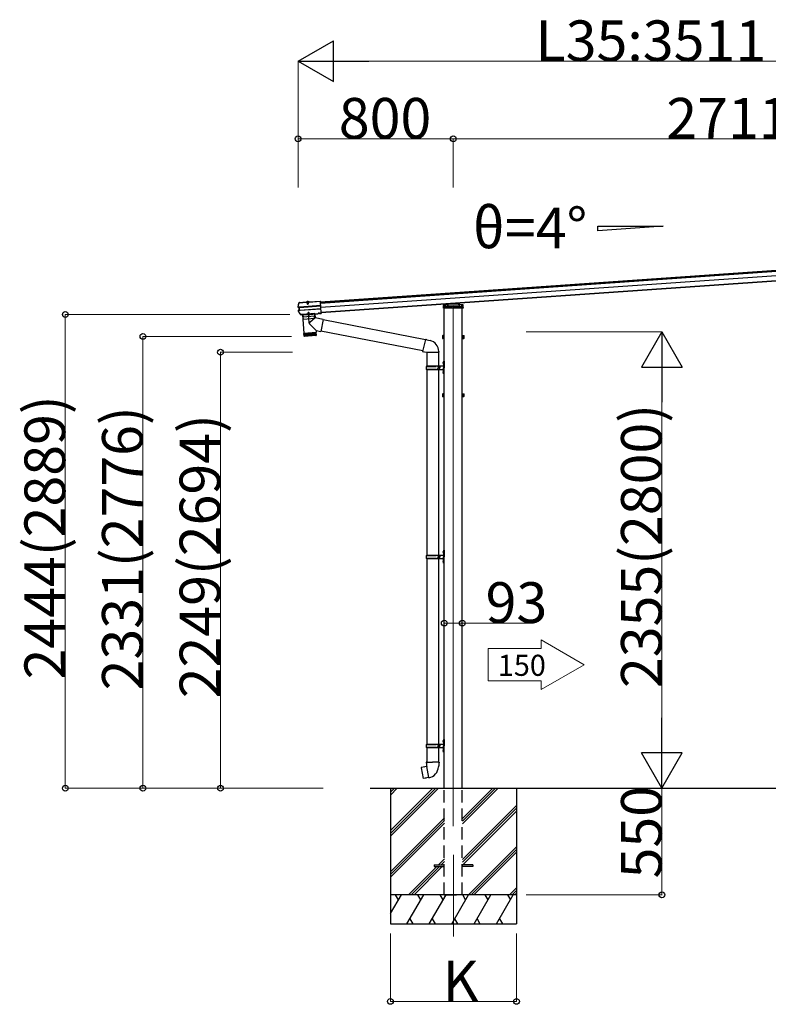
# Model space of a CAD drawing. Extents: x 0 to 2772, y 0 to 4485.
# Drawn here: x 1358 to 1744, y 2648 to 3156 of the extents above; entities that cross this region are included whole.
import ezdxf

# ---------------------------------------------------------------- set-up
doc = ezdxf.new("R2010")
doc.units = 0
for name, pattern in [('HIDDEN', [9.525, 6.35, -3.175]), ('YCENTER_1', [13, 10, -1, 1, -1]), ('YHIDDEN_1', [4, 3, -1])]:
    doc.linetypes.add(name, pattern=pattern)
for name, color, linetype, lineweight in [('YKK_12', 2, 'CONTINUOUS', 13), ('YKK_13', 4, 'CONTINUOUS', 30), ('YKK_A1', 4, 'CONTINUOUS', 30), ('YKK_D', 6, 'CONTINUOUS', 13)]:
    doc.layers.add(name, color=color, linetype=linetype, lineweight=lineweight)
doc.styles.get("Standard").update_dxf_attribs({"font": 'txt', "bigfont": 'BIGFONT'})

msp = doc.modelspace()

# ---------------------------------------------------------------- linework, layer by layer
at = {"layer": 'YKK_12', "linetype": 'YCENTER_1', "ltscale": 0.5}
msp.add_line((1506.44, 3010.8), (1506.55, 3009.26), dxfattribs=at)
at = {"layer": 'YKK_12', "ltscale": 20}
for p, q in [((1581.54, 3006.94), (1581.54, 2740)), ((1581.64, 2725.19), (1581.64, 2683.09))]:
    msp.add_line(p, q, dxfattribs=at)
at = {"layer": 'YKK_13'}
for p, q in [((1501.5, 3008.03), (1501.78, 3009)), ((1501.5, 3008.08), (1501.5, 3008.08)), ((1501.5, 3008.08), (1501.5, 3008.02)), ((1501.54, 3008.04), (1501.5, 3008.02)), ((1501.61, 3008.05), (1501.54, 3008.04)), ((1502.07, 3007.66), (1501.59, 3007.72)), ((1501.7, 3008.06), (1501.61, 3008.05)), ((1502.21, 3007.8), (1501.61, 3007.87)), ((1501.74, 3008.08), (1501.7, 3008.06)), ((1501.73, 3007.73), (1501.74, 3007.73)), ((1501.76, 3008.09), (1501.74, 3008.08)), ((1501.74, 3007.73), (1501.74, 3007.73)), ((1501.76, 3008.09), (1501.78, 3008.1)), ((1502.34, 3007.8), (1501.76, 3007.88)), ((1501.78, 3009), (1502.08, 3009.96)), ((1501.78, 3008.1), (1501.78, 3008.11)), ((1502.16, 3007.67), (1502.07, 3007.66)), ((1502.16, 3006.28), (1502.07, 3007.66)), ((1502.18, 3010.2), (1502.16, 3010.19)), ((1502.16, 3010.19), (1502.17, 3010.04)), ((1502.17, 3010.04), (1502.18, 3010.05)), ((1502.19, 3010.05), (1502.18, 3010.2)), ((1502.2, 3010.2), (1502.18, 3010.2)), ((1502.18, 3010.05), (1502.19, 3010.05)), ((1502.19, 3010.05), (1505.75, 3010.3)), ((1502.2, 3010.2), (1505.74, 3010.45)), ((1502.32, 3006.16), (1502.21, 3007.8)), ((1502.3, 3007.8), (1502.21, 3007.8)), ((1502.23, 3007.66), (1502.28, 3007.67)), ((1502.36, 3007.8), (1502.34, 3007.8)), ((1513.16, 3008.56), (1502.45, 3007.81)), ((1502.46, 3007.69), (1513.17, 3008.44)), ((1505.76, 3010.29), (1505.62, 3010.28)), ((1505.62, 3010.28), (1505.64, 3010.08)), ((1507.33, 3010.2), (1505.64, 3010.08)), ((1505.75, 3010.3), (1505.74, 3010.45)), ((1505.77, 3010.37), (1505.74, 3010.45)), ((1505.75, 3010.3), (1505.76, 3010.29)), ((1507.19, 3010.34), (1505.76, 3010.24)), ((1505.76, 3010.24), (1505.76, 3010.29)), ((1507.17, 3010.46), (1505.77, 3010.36)), ((1505.77, 3010.36), (1505.78, 3010.24)), ((1505.88, 3010.37), (1505.88, 3010.39)), ((1506.18, 3010.27), (1506.19, 3010.12)), ((1506.23, 3010.2), (1506.25, 3010.25)), ((1506.28, 3010.2), (1506.27, 3010.25)), ((1506.69, 3010.23), (1506.69, 3010.28)), ((1506.73, 3010.23), (1506.71, 3010.28)), ((1506.78, 3010.16), (1506.77, 3010.31)), ((1507.06, 3010.45), (1507.06, 3010.47)), ((1507.18, 3010.55), (1507.17, 3010.47)), ((1507.17, 3010.46), (1507.17, 3010.34)), ((1507.18, 3010.55), (1512.99, 3010.96)), ((1507.19, 3010.4), (1507.18, 3010.55)), ((1507.19, 3010.4), (1513, 3010.81)), ((1507.19, 3010.39), (1507.19, 3010.4)), ((1507.32, 3010.4), (1507.19, 3010.39)), ((1507.19, 3010.39), (1507.19, 3010.34)), ((1507.32, 3010.4), (1507.33, 3010.2)), ((1512.99, 3010.96), (1513, 3010.81)), ((1513, 3010.81), (1513.01, 3010.73)), ((1513.01, 3010.73), (1513.02, 3010.59)), ((1513.42, 3004.8), (1513.02, 3010.59)), ((1576.5, 3007.33), (1576.56, 3008.29)), ((1576.6, 3007.33), (1576.5, 3007.33)), ((1576.56, 3008.29), (1576.61, 3009.14)), ((1586.49, 3007.33), (1576.6, 3007.33)), ((1576.65, 3008.38), (1581.55, 3008.72)), ((1576.7, 3009.23), (1581.55, 3009.57)), ((1581.55, 3009.57), (1586.39, 3009.23)), ((1581.55, 3009.57), (1581.55, 3009.48)), ((1581.55, 3008.72), (1586.44, 3008.38)), ((1581.55, 3008.72), (1581.55, 3008.63)), ((1584.53, 3009.82), (1584.56, 3009.36)), ((1586.48, 3009.14), (1586.53, 3008.29)), ((1586.59, 3007.33), (1586.49, 3007.33)), ((1586.53, 3008.29), (1586.59, 3007.33)), ((1502.31, 3004.89), (1501.67, 3005.81)), ((1501.7, 3006.15), (1502.16, 3006.28)), ((1501.74, 3006.01), (1502.32, 3006.16)), ((1501.89, 3006.02), (1502.45, 3006.18)), ((1502.26, 3006.28), (1502.16, 3006.28)), ((1502.96, 3003.99), (1502.31, 3004.89)), ((1502.38, 3006.3), (1502.32, 3006.3)), ((1502.41, 3006.17), (1502.32, 3006.16)), ((1502.45, 3006.18), (1502.47, 3006.18)), ((1502.55, 3006.3), (1513.27, 3007.05)), ((1502.56, 3006.18), (1513.28, 3006.93)), ((1503.07, 3003.94), (1503.14, 3003.94)), ((1503.1, 3003.79), (1503.15, 3003.79)), ((1503.16, 3003.98), (1503.14, 3003.94)), ((1503.14, 3003.94), (1503.15, 3003.79)), ((1503.17, 3003.83), (1503.15, 3003.79)), ((1503.76, 3004.02), (1503.16, 3003.98)), ((1503.16, 3003.98), (1503.17, 3003.83)), ((1503.77, 3003.87), (1503.17, 3003.83)), ((1503.78, 3003.99), (1503.76, 3004.02)), ((1503.76, 3004.02), (1503.77, 3003.87)), ((1503.79, 3003.84), (1503.77, 3003.87)), ((1503.78, 3003.99), (1511.92, 3004.56)), ((1503.78, 3003.99), (1503.79, 3003.84)), ((1503.79, 3003.84), (1511.93, 3004.41)), ((1510.19, 3004.29), (1503.81, 3003.84)), ((1503.81, 3003.84), (1504.47, 2994.36)), ((1510.34, 3002.21), (1507.51, 2999.86)), ((1510.19, 3004.29), (1510.34, 3002.21)), ((1514.41, 3001.41), (1510.34, 3002.21)), ((1511.94, 3004.6), (1511.92, 3004.56)), ((1511.92, 3004.56), (1511.93, 3004.41)), ((1511.95, 3004.45), (1511.93, 3004.41)), ((1512.53, 3004.64), (1511.94, 3004.6)), ((1511.94, 3004.6), (1511.95, 3004.45)), ((1512.54, 3004.49), (1511.95, 3004.45)), ((1512.56, 3004.6), (1512.53, 3004.64)), ((1512.53, 3004.64), (1512.54, 3004.49)), ((1512.57, 3004.45), (1512.54, 3004.49)), ((1512.56, 3004.6), (1512.69, 3004.61)), ((1512.56, 3004.6), (1512.57, 3004.45)), ((1512.57, 3004.45), (1512.7, 3004.46)), ((1512.69, 3004.61), (1513.43, 3004.66)), ((1512.69, 3004.61), (1512.69, 3004.5)), ((1512.69, 3004.5), (1513.44, 3004.55)), ((1512.69, 3004.5), (1512.7, 3004.46)), ((1512.7, 3004.46), (1513.44, 3004.51)), ((1513.42, 3004.81), (1513.43, 3004.71)), ((1513.43, 3004.66), (1513.43, 3004.71)), ((1513.43, 3004.66), (1513.44, 3004.55)), ((1513.44, 3004.55), (1513.44, 3004.51)), ((1510.79, 2995.68), (1507.47, 2999.13)), ((1514.41, 3001.41), (1513.21, 2995.21)), ((1567.13, 2990.99), (1514.38, 3001.24)), ((1504.47, 2994.36), (1510.86, 2994.81)), ((1510.86, 2994.71), (1504.48, 2994.26)), ((1504.48, 2994.26), (1504.59, 2992.96)), ((1504.65, 2992.81), (1504.55, 2994.27)), ((1504.59, 2992.97), (1510.93, 2993.41)), ((1504.67, 2994.28), (1504.77, 2992.78)), ((1504.96, 2992.79), (1504.85, 2994.29)), ((1510.65, 2993.09), (1504.91, 2992.69)), ((1504.92, 2994.4), (1504.93, 2994.3)), ((1505.09, 2994.31), (1505.19, 2992.81)), ((1505.48, 2992.83), (1505.37, 2994.33)), ((1505.81, 2992.85), (1505.7, 2994.35)), ((1506.07, 2994.38), (1506.18, 2992.88)), ((1506.47, 2994.4), (1506.58, 2992.91)), ((1506.9, 2994.43), (1507, 2992.94)), ((1507.34, 2994.46), (1507.44, 2992.97)), ((1507.78, 2994.5), (1507.89, 2993)), ((1508.22, 2994.53), (1508.33, 2993.03)), ((1508.66, 2994.56), (1508.76, 2993.06)), ((1509.07, 2994.59), (1509.17, 2993.09)), ((1509.45, 2994.61), (1509.56, 2993.12)), ((1509.81, 2994.64), (1509.91, 2993.14)), ((1510.12, 2994.66), (1510.22, 2993.16)), ((1510.38, 2994.68), (1510.48, 2993.18)), ((1510.41, 2994.78), (1510.41, 2994.68)), ((1510.59, 2994.69), (1510.69, 2993.2)), ((1510.74, 2994.7), (1510.84, 2993.21)), ((1510.79, 2995.68), (1510.86, 2994.81)), ((1510.79, 2995.68), (1513.21, 2995.21)), ((1510.93, 2993.41), (1510.86, 2994.71)), ((1565.78, 2985.17), (1513.24, 2995.38)), ((1576.73, 2992.42), (1576.73, 2993.08)), ((1576.73, 2991.67), (1576.73, 2992.32)), ((1586.35, 2992.42), (1586.35, 2993.08)), ((1586.35, 2991.67), (1586.35, 2992.32)), ((1576.73, 2962.42), (1576.73, 2963.08)), ((1576.73, 2961.67), (1576.73, 2962.32)), ((1586.35, 2962.42), (1586.35, 2963.08)), ((1586.35, 2961.67), (1586.35, 2962.32)), ((1565.05, 2770.26), (1564.97, 2770.14)), ((1564.97, 2770.14), (1565.93, 2764.68)), ((1567.84, 2770.78), (1565.05, 2770.26)), ((1566.32, 2770.52), (1566.3, 2770.49)), ((1566.52, 2770.55), (1566.32, 2770.52)), ((1566.55, 2770.54), (1566.52, 2770.55)), ((1567.71, 2773.1), (1567.5, 2773.02)), ((1567.5, 2773.02), (1567.5, 2772.66)), ((1567.5, 2772.66), (1567.72, 2772.58)), ((1567.71, 2773.1), (1570.9, 2773.1)), ((1567.71, 2773.1), (1567.72, 2772.58)), ((1567.72, 2772.58), (1567.75, 2771.1)), ((1567.75, 2771.1), (1567.88, 2770.9)), ((1567.86, 2770.88), (1567.86, 2770.81)), ((1568.87, 2765.05), (1567.86, 2770.8)), ((1567.88, 2770.9), (1567.88, 2770.9)), ((1574.08, 2773.1), (1570.9, 2773.1)), ((1574.05, 2771.1), (1573.91, 2770.91)), ((1573.91, 2770.91), (1573.91, 2770.69)), ((1574.07, 2772.58), (1574.05, 2771.1)), ((1574.08, 2773.1), (1574.07, 2772.58)), ((1574.3, 2772.66), (1574.07, 2772.58)), ((1574.08, 2773.1), (1574.3, 2773.02)), ((1574.29, 2773.02), (1574.29, 2772.66)), ((1566.05, 2764.6), (1565.93, 2764.68)), ((1568.85, 2765.06), (1566.05, 2764.6)), ((1567.33, 2764.79), (1567.3, 2764.81)), ((1567.53, 2764.82), (1567.33, 2764.79)), ((1567.55, 2764.85), (1567.53, 2764.82)), ((1568.9, 2764.97), (1568.88, 2765.04))]:
    msp.add_line(p, q, dxfattribs=at)
at = {"layer": 'YKK_13', "linetype": 'Continuous'}
for p, q in [((1505.95, 3010.32), (1505.94, 3010.32)), ((1507, 3010.39), (1505.95, 3010.32)), ((1506.23, 3010.2), (1506.73, 3010.23)), ((1506.23, 3010.2), (1506.28, 3009.51)), ((1506.28, 3010.2), (1506.33, 3009.42)), ((1506.28, 3009.51), (1506.78, 3009.54)), ((1506.28, 3009.51), (1506.37, 3009.34)), ((1506.37, 3009.34), (1506.71, 3009.37)), ((1506.69, 3010.23), (1506.74, 3009.45)), ((1506.71, 3009.37), (1506.78, 3009.54)), ((1506.73, 3010.23), (1506.78, 3009.54)), ((1507, 3010.39), (1506.96, 3010.39)), ((1507.01, 3010.39), (1507, 3010.39)), ((1503.76, 3003.93), (1503.76, 3003.93)), ((1576.02, 2993), (1576.08, 2993.1)), ((1576.02, 2993), (1576.02, 2991.7)), ((1576.57, 2993.1), (1576.08, 2993.1)), ((1576.57, 2992.73), (1576.08, 2992.73)), ((1576.57, 2993.12), (1576.57, 2991.62)), ((1576.73, 2993.08), (1576.57, 2993.08)), ((1576.57, 2992.77), (1576.57, 2991.97)), ((1576.57, 2992.42), (1576.73, 2992.42)), ((1576.57, 2992.32), (1576.73, 2992.32)), ((1576.89, 2993.22), (1576.73, 2993.22)), ((1576.73, 2993.22), (1576.73, 2991.52)), ((1576.89, 2991.52), (1576.89, 2993.22)), ((1586.19, 2991.52), (1586.19, 2993.22)), ((1586.19, 2993.22), (1586.35, 2993.22)), ((1586.35, 2993.22), (1586.35, 2991.52)), ((1586.35, 2993.08), (1586.51, 2993.08)), ((1586.51, 2992.42), (1586.35, 2992.42)), ((1586.52, 2992.32), (1586.35, 2992.32)), ((1586.51, 2993.12), (1587.01, 2993.12)), ((1586.51, 2993.12), (1586.51, 2991.62)), ((1586.51, 2992.77), (1586.51, 2991.97)), ((1586.51, 2992.75), (1587.01, 2992.75)), ((1587.06, 2993.02), (1587.01, 2993.12)), ((1587.06, 2993.02), (1587.06, 2991.72)), ((1576.02, 2991.7), (1576.08, 2991.6)), ((1576.57, 2991.98), (1576.08, 2991.98)), ((1576.57, 2991.6), (1576.08, 2991.6)), ((1576.57, 2991.67), (1576.73, 2991.67)), ((1576.73, 2991.52), (1576.89, 2991.52)), ((1586.35, 2991.52), (1586.19, 2991.52)), ((1586.51, 2991.67), (1586.35, 2991.67)), ((1586.51, 2992), (1587.01, 2992)), ((1586.51, 2991.62), (1587.01, 2991.62)), ((1587.06, 2991.72), (1587.01, 2991.62)), ((1567.6, 2977.24), (1572.63, 2977.24)), ((1567.7, 2977.44), (1576.3, 2977.44)), ((1567.7, 2977.44), (1567.7, 2977.24)), ((1573.6, 2977.44), (1573.6, 2976.99)), ((1573.6, 2976.99), (1573.8, 2976.99)), ((1573.8, 2976.99), (1573.8, 2976.54)), ((1574.39, 2977.44), (1574.39, 2976.54)), ((1574.39, 2976.99), (1574.69, 2976.99)), ((1574.69, 2976.99), (1574.69, 2976.54)), ((1576.49, 2979.74), (1576.79, 2979.89)), ((1576.49, 2979.74), (1576.49, 2976.54)), ((1576.79, 2979.89), (1576.79, 2976.54)), ((1576.79, 2979.89), (1576.89, 2979.89)), ((1576.89, 2979.89), (1576.89, 2976.54)), ((1567.6, 2975.84), (1572.63, 2975.84)), ((1567.7, 2975.64), (1567.7, 2975.84)), ((1567.7, 2975.64), (1576.3, 2975.64)), ((1573.6, 2975.64), (1573.6, 2976.09)), ((1573.6, 2976.09), (1573.8, 2976.09)), ((1573.8, 2976.09), (1573.8, 2976.54)), ((1574.39, 2975.64), (1574.39, 2976.54)), ((1574.39, 2976.09), (1574.69, 2976.09)), ((1574.69, 2976.09), (1574.69, 2976.54)), ((1576.49, 2973.34), (1576.49, 2976.54)), ((1576.49, 2973.34), (1576.79, 2973.19)), ((1576.79, 2973.19), (1576.79, 2976.54)), ((1576.79, 2973.19), (1576.89, 2973.19)), ((1576.89, 2973.19), (1576.89, 2976.54)), ((1576.02, 2963), (1576.08, 2963.1)), ((1576.02, 2963), (1576.02, 2961.7)), ((1576.02, 2961.7), (1576.08, 2961.6)), ((1576.57, 2963.1), (1576.08, 2963.1)), ((1576.57, 2962.73), (1576.08, 2962.73)), ((1576.57, 2961.98), (1576.08, 2961.98)), ((1576.57, 2961.6), (1576.08, 2961.6)), ((1576.57, 2963.12), (1576.57, 2961.62)), ((1576.73, 2963.08), (1576.57, 2963.08)), ((1576.57, 2962.77), (1576.57, 2961.97)), ((1576.57, 2962.42), (1576.73, 2962.42)), ((1576.57, 2962.32), (1576.73, 2962.32)), ((1576.57, 2961.67), (1576.73, 2961.67)), ((1576.89, 2963.22), (1576.73, 2963.22)), ((1576.73, 2963.22), (1576.73, 2961.52)), ((1576.89, 2961.52), (1576.89, 2963.22)), ((1586.19, 2961.52), (1586.19, 2963.22)), ((1586.19, 2963.22), (1586.35, 2963.22)), ((1586.35, 2963.22), (1586.35, 2961.52)), ((1586.35, 2963.08), (1586.51, 2963.08)), ((1586.51, 2962.42), (1586.35, 2962.42)), ((1586.52, 2962.32), (1586.35, 2962.32)), ((1586.51, 2961.67), (1586.35, 2961.67)), ((1586.51, 2963.12), (1587.01, 2963.12)), ((1586.51, 2963.12), (1586.51, 2961.62)), ((1586.51, 2962.77), (1586.51, 2961.97)), ((1586.51, 2962.75), (1587.01, 2962.75)), ((1586.51, 2962), (1587.01, 2962)), ((1586.51, 2961.62), (1587.01, 2961.62)), ((1587.06, 2963.02), (1587.01, 2963.12)), ((1587.06, 2961.72), (1587.01, 2961.62)), ((1587.06, 2963.02), (1587.06, 2961.72)), ((1576.73, 2961.52), (1576.89, 2961.52)), ((1586.35, 2961.52), (1586.19, 2961.52)), ((1576.49, 2882.18), (1576.79, 2882.33)), ((1576.49, 2882.18), (1576.49, 2878.98)), ((1576.79, 2882.33), (1576.79, 2878.98)), ((1576.79, 2882.33), (1576.89, 2882.33)), ((1576.89, 2882.33), (1576.89, 2878.98)), ((1567.6, 2879.68), (1572.63, 2879.68)), ((1567.6, 2878.28), (1572.63, 2878.28)), ((1567.7, 2879.88), (1576.3, 2879.88)), ((1567.7, 2879.88), (1567.7, 2879.68)), ((1567.7, 2878.08), (1567.7, 2878.28)), ((1567.7, 2878.08), (1576.3, 2878.08)), ((1573.6, 2879.88), (1573.6, 2879.43)), ((1573.6, 2879.43), (1573.8, 2879.43)), ((1573.6, 2878.08), (1573.6, 2878.53)), ((1573.6, 2878.53), (1573.8, 2878.53)), ((1573.8, 2879.43), (1573.8, 2878.98)), ((1573.8, 2878.53), (1573.8, 2878.98)), ((1574.39, 2879.88), (1574.39, 2878.98)), ((1574.39, 2879.43), (1574.69, 2879.43)), ((1574.39, 2878.08), (1574.39, 2878.98)), ((1574.39, 2878.53), (1574.69, 2878.53)), ((1574.69, 2879.43), (1574.69, 2878.98)), ((1574.69, 2878.53), (1574.69, 2878.98)), ((1576.49, 2875.78), (1576.49, 2878.98)), ((1576.49, 2875.78), (1576.79, 2875.63)), ((1576.79, 2875.63), (1576.79, 2878.98)), ((1576.79, 2875.63), (1576.89, 2875.63)), ((1576.89, 2875.63), (1576.89, 2878.98)), ((1576.49, 2784.63), (1576.79, 2784.78)), ((1576.49, 2784.63), (1576.49, 2781.43)), ((1576.79, 2784.78), (1576.79, 2781.43)), ((1576.79, 2784.78), (1576.89, 2784.78)), ((1576.89, 2784.78), (1576.89, 2781.43)), ((1567.6, 2782.13), (1572.63, 2782.13)), ((1567.6, 2780.73), (1572.63, 2780.73)), ((1567.7, 2782.33), (1576.3, 2782.33)), ((1567.7, 2782.33), (1567.7, 2782.13)), ((1567.7, 2780.53), (1567.7, 2780.73)), ((1567.7, 2780.53), (1576.3, 2780.53)), ((1573.6, 2782.33), (1573.6, 2781.88)), ((1573.6, 2781.88), (1573.8, 2781.88)), ((1573.6, 2780.53), (1573.6, 2780.98)), ((1573.6, 2780.98), (1573.8, 2780.98)), ((1573.8, 2781.88), (1573.8, 2781.43)), ((1573.8, 2780.98), (1573.8, 2781.43)), ((1574.39, 2782.33), (1574.39, 2781.43)), ((1574.39, 2781.88), (1574.69, 2781.88)), ((1574.39, 2780.53), (1574.39, 2781.43)), ((1574.39, 2780.98), (1574.69, 2780.98)), ((1574.69, 2781.88), (1574.69, 2781.43)), ((1574.69, 2780.98), (1574.69, 2781.43)), ((1576.49, 2778.23), (1576.49, 2781.43)), ((1576.79, 2778.08), (1576.79, 2781.43)), ((1576.89, 2778.08), (1576.89, 2781.43)), ((1576.49, 2778.23), (1576.79, 2778.08)), ((1576.79, 2778.08), (1576.89, 2778.08))]:
    msp.add_line(p, q, dxfattribs=at)
at = {"layer": 'YKK_13', "linetype": 'YHIDDEN_1'}
for p, q in [((1506, 3010.38), (1505.99, 3010.35)), ((1506.01, 3010.43), (1506.93, 3010.5)), ((1506.02, 3010.32), (1506.01, 3010.43)), ((1506.07, 3010.44), (1506.2, 3010.44)), ((1506.21, 3010.67), (1506.35, 3010.43)), ((1506.27, 3010.25), (1506.25, 3010.45)), ((1506.25, 3010.34), (1506.25, 3010.4)), ((1506.26, 3010.29), (1506.25, 3010.34)), ((1506.25, 3010.25), (1506.26, 3010.29)), ((1506.27, 3010.25), (1506.26, 3010.31)), ((1506.47, 3010.38), (1506.35, 3010.43)), ((1506.47, 3010.38), (1506.58, 3010.45)), ((1506.69, 3010.7), (1506.58, 3010.45)), ((1506.69, 3010.28), (1506.68, 3010.48)), ((1506.69, 3010.37), (1506.69, 3010.43)), ((1506.7, 3010.32), (1506.69, 3010.37)), ((1506.69, 3010.28), (1506.7, 3010.34)), ((1506.71, 3010.28), (1506.7, 3010.32)), ((1506.86, 3010.49), (1506.74, 3010.48)), ((1506.93, 3010.39), (1506.93, 3010.5)), ((1506.94, 3010.44), (1506.95, 3010.42)), ((1576.66, 3008.38), (1576.66, 3008.38)), ((1576.66, 3008.38), (1586.43, 3008.38)), ((1576.85, 3008.19), (1576.8, 3007.33)), ((1576.85, 3008.19), (1576.91, 3009.05)), ((1576.95, 3008.2), (1576.85, 3008.19)), ((1576.85, 3008.18), (1577.23, 3008.18)), ((1576.85, 3008.1), (1577.35, 3008.1)), ((1581.55, 3009.37), (1576.91, 3009.05)), ((1579.4, 3008.37), (1576.95, 3008.2)), ((1577.23, 3009.07), (1577.23, 3007.7)), ((1577.23, 3008.18), (1577.35, 3008.18)), ((1577.23, 3007.7), (1577.33, 3007.53)), ((1577.33, 3007.53), (1577.35, 3007.53)), ((1577.35, 3009.08), (1577.35, 3008.23)), ((1577.35, 3008.23), (1577.35, 3007.53)), ((1577.35, 3008.18), (1577.5, 3008.18)), ((1577.35, 3007.53), (1577.85, 3007.53)), ((1577.5, 3008.24), (1577.5, 3007.53)), ((1577.5, 3008.18), (1585.6, 3008.18)), ((1577.81, 3008.18), (1577.81, 3007.53)), ((1577.82, 3008.18), (1577.82, 3007.53)), ((1577.85, 3008.26), (1577.85, 3007.7)), ((1577.85, 3007.7), (1578.15, 3007.7)), ((1577.85, 3007.53), (1577.85, 3007.7)), ((1578.15, 3007.53), (1577.85, 3007.53)), ((1578.15, 3008.29), (1578.15, 3007.7)), ((1578.15, 3007.7), (1578.15, 3007.53)), ((1578.15, 3007.53), (1584.95, 3007.53)), ((1578.47, 3008.29), (1578.48, 3008.38)), ((1578.48, 3008.38), (1578.54, 3009.41)), ((1578.61, 3007.33), (1578.62, 3007.53)), ((1578.66, 3008.18), (1578.62, 3007.53)), ((1578.74, 3009.42), (1578.66, 3008.18)), ((1578.95, 3008.38), (1578.95, 3008.18)), ((1579.4, 3008.37), (1579.55, 3008.38)), ((1579.4, 3008.1), (1579.4, 3008.37)), ((1579.55, 3008.1), (1579.4, 3008.1)), ((1581.55, 3008.52), (1579.55, 3008.38)), ((1579.55, 3008.38), (1579.55, 3008.1)), ((1586.19, 3009.05), (1581.55, 3009.37)), ((1583.55, 3008.38), (1581.55, 3008.52)), ((1583.55, 3008.1), (1583.55, 3008.38)), ((1583.55, 3008.38), (1583.7, 3008.37)), ((1583.55, 3008.1), (1583.7, 3008.1)), ((1583.7, 3008.37), (1583.7, 3008.1)), ((1586.14, 3008.2), (1583.7, 3008.37)), ((1584.15, 3008.18), (1584.15, 3008.38)), ((1584.33, 3009.81), (1584.43, 3008.18)), ((1584.43, 3008.18), (1584.47, 3007.53)), ((1584.47, 3007.53), (1584.48, 3007.33)), ((1584.56, 3009.36), (1584.62, 3008.38)), ((1584.62, 3008.38), (1584.62, 3008.29)), ((1584.95, 3008.29), (1584.95, 3007.7)), ((1584.95, 3007.7), (1585.25, 3007.7)), ((1584.95, 3007.53), (1584.95, 3007.7)), ((1585.25, 3007.53), (1584.95, 3007.53)), ((1585.25, 3008.26), (1585.25, 3007.7)), ((1585.25, 3007.7), (1585.25, 3007.53)), ((1585.25, 3007.53), (1585.75, 3007.53)), ((1585.27, 3008.18), (1585.27, 3007.53)), ((1585.29, 3008.18), (1585.29, 3007.53)), ((1585.6, 3008.24), (1585.6, 3007.53)), ((1585.6, 3008.18), (1585.75, 3008.18)), ((1585.75, 3009.08), (1585.75, 3008.23)), ((1585.75, 3008.23), (1585.75, 3007.53)), ((1585.75, 3008.18), (1585.87, 3008.18)), ((1585.75, 3008.1), (1586.24, 3008.1)), ((1585.75, 3007.53), (1585.77, 3007.53)), ((1585.77, 3007.53), (1585.87, 3007.7)), ((1585.87, 3009.07), (1585.87, 3007.7)), ((1585.87, 3008.18), (1586.24, 3008.18)), ((1586.24, 3008.19), (1586.14, 3008.2)), ((1586.19, 3009.05), (1586.24, 3008.19)), ((1586.29, 3007.33), (1586.24, 3008.19)), ((1586.43, 3008.38), (1586.43, 3008.38))]:
    msp.add_line(p, q, dxfattribs=at)
at = {"layer": 'YKK_13', "linetype": 'Continuous', "ltscale": 0.5}
for p, q in [((1506.02, 3010.23), (1506.02, 3010.32)), ((1506.94, 3010.3), (1506.02, 3010.23)), ((1506.94, 3010.3), (1506.93, 3010.39))]:
    msp.add_line(p, q, dxfattribs=at)
at = {"layer": 'YKK_13', "linetype": 'Continuous', "ltscale": 2}
for p, q in [((1510.23, 3004.49), (1503.75, 3004.04)), ((1503.75, 3004.04), (1503.76, 3003.94)), ((1503.86, 3003.85), (1510.15, 3004.28)), ((1506.42, 3004.02), (1507.6, 3004.11)), ((1507.6, 3004.08), (1506.42, 3004)), ((1506.42, 3004), (1506.42, 3004.02)), ((1506.77, 3005.05), (1506.7, 3004.88)), ((1507.2, 3004.91), (1506.7, 3004.88)), ((1506.73, 3004.39), (1506.7, 3004.88)), ((1506.78, 3004.41), (1506.74, 3004.97)), ((1507.11, 3005.07), (1506.77, 3005.05)), ((1507.2, 3004.91), (1507.11, 3005.07)), ((1507.19, 3004.44), (1507.15, 3005)), ((1507.23, 3004.43), (1507.2, 3004.91)), ((1507.6, 3004.08), (1507.6, 3004.11)), ((1510.24, 3004.39), (1510.23, 3004.49))]:
    msp.add_line(p, q, dxfattribs=at)
at = {"layer": 'YKK_13', "linetype": 'YHIDDEN_1', "ltscale": 2}
for p, q in [((1504.03, 3003.86), (1504.14, 3002.71)), ((1509.98, 3003.07), (1504.2, 3002.67)), ((1504.34, 3001.52), (1504.22, 3002.67)), ((1506.78, 3003.79), (1506.89, 3004.07)), ((1507, 3004.14), (1506.89, 3004.07)), ((1507, 3004.14), (1507.12, 3004.09)), ((1507.27, 3003.82), (1507.12, 3004.09)), ((1509.98, 3001.92), (1509.95, 3003.07)), ((1509.98, 3004.27), (1510.03, 3003.12)), ((1509.94, 3001.86), (1504.4, 3001.48))]:
    msp.add_line(p, q, dxfattribs=at)
at = {"layer": 'YKK_13', "linetype": 'YCENTER_1', "ltscale": 2}
msp.add_line((1507.32, 2999.48), (1506.93, 3005.11), dxfattribs=at)
at = {"layer": 'YKK_13', "linetype": 'Continuous', "ltscale": 25}
for p, q in [((1567.17, 2991.17), (1565.74, 2984.99)), ((1567.17, 2991.17), (1567.64, 2991.21)), ((1567.17, 2991.17), (1569.6, 2990.59)), ((1567.64, 2991.21), (1567.66, 2991.05)), ((1565.74, 2984.99), (1567.74, 2984.54)), ((1565.74, 2984.99), (1566.14, 2984.72)), ((1566.22, 2984.88), (1566.14, 2984.72)), ((1567.74, 2984.54), (1574.02, 2984.54)), ((1567.9, 2984.54), (1567.9, 2977.44)), ((1573.87, 2984.54), (1573.87, 2977.44)), ((1574.02, 2984.95), (1574.02, 2984.54)), ((1576.26, 2979.15), (1576.47, 2979.05)), ((1576.26, 2978.72), (1576.47, 2978.82)), ((1576.39, 2979.35), (1576.45, 2979.35)), ((1576.39, 2979.35), (1576.39, 2978.52)), ((1576.39, 2978.52), (1576.45, 2978.52)), ((1576.45, 2979.35), (1576.45, 2978.52)), ((1576.45, 2979.35), (1576.49, 2979.31)), ((1576.45, 2978.52), (1576.49, 2978.56)), ((1576.47, 2979.05), (1576.53, 2978.94)), ((1576.47, 2978.82), (1576.53, 2978.94)), ((1576.49, 2979.31), (1576.49, 2978.56)), ((1567.9, 2975.64), (1567.9, 2879.88)), ((1573.87, 2975.64), (1573.87, 2879.88)), ((1576.26, 2974.35), (1576.47, 2974.25)), ((1576.26, 2973.92), (1576.47, 2974.02)), ((1576.39, 2974.55), (1576.45, 2974.55)), ((1576.39, 2974.55), (1576.39, 2973.72)), ((1576.39, 2973.72), (1576.45, 2973.72)), ((1576.45, 2974.55), (1576.45, 2973.72)), ((1576.45, 2974.55), (1576.49, 2974.51)), ((1576.45, 2973.72), (1576.49, 2973.76)), ((1576.47, 2974.25), (1576.53, 2974.14)), ((1576.47, 2974.02), (1576.53, 2974.14)), ((1576.49, 2974.51), (1576.49, 2973.76)), ((1576.26, 2881.6), (1576.47, 2881.5)), ((1576.26, 2881.17), (1576.47, 2881.27)), ((1576.39, 2881.8), (1576.45, 2881.8)), ((1576.39, 2881.8), (1576.39, 2880.97)), ((1576.39, 2880.97), (1576.45, 2880.97)), ((1576.45, 2881.8), (1576.45, 2880.97)), ((1576.45, 2881.8), (1576.49, 2881.76)), ((1576.45, 2880.97), (1576.49, 2881.01)), ((1576.47, 2881.5), (1576.53, 2881.38)), ((1576.47, 2881.27), (1576.53, 2881.38)), ((1576.49, 2881.76), (1576.49, 2881.01)), ((1567.9, 2878.08), (1567.9, 2782.33)), ((1573.87, 2878.08), (1573.87, 2782.33)), ((1576.26, 2876.8), (1576.47, 2876.7)), ((1576.26, 2876.37), (1576.47, 2876.47)), ((1576.39, 2877), (1576.45, 2877)), ((1576.39, 2877), (1576.39, 2876.17)), ((1576.39, 2876.17), (1576.45, 2876.17)), ((1576.45, 2877), (1576.45, 2876.17)), ((1576.45, 2877), (1576.49, 2876.96)), ((1576.45, 2876.17), (1576.49, 2876.21)), ((1576.47, 2876.7), (1576.53, 2876.58)), ((1576.47, 2876.47), (1576.53, 2876.58)), ((1576.49, 2876.96), (1576.49, 2876.21)), ((1576.26, 2784.04), (1576.47, 2783.94)), ((1576.39, 2784.24), (1576.45, 2784.24)), ((1576.39, 2784.24), (1576.39, 2783.41)), ((1576.45, 2784.24), (1576.45, 2783.41)), ((1576.45, 2784.24), (1576.49, 2784.2)), ((1576.47, 2783.94), (1576.53, 2783.83)), ((1576.47, 2783.71), (1576.53, 2783.83)), ((1576.49, 2784.2), (1576.49, 2783.45)), ((1567.9, 2780.53), (1567.9, 2773.1)), ((1573.87, 2780.53), (1573.87, 2773.1)), ((1576.26, 2783.61), (1576.47, 2783.71)), ((1576.26, 2779.24), (1576.47, 2779.14)), ((1576.26, 2778.81), (1576.47, 2778.91)), ((1576.39, 2783.41), (1576.45, 2783.41)), ((1576.39, 2779.44), (1576.45, 2779.44)), ((1576.39, 2779.44), (1576.39, 2778.61)), ((1576.45, 2783.41), (1576.49, 2783.45)), ((1576.45, 2779.44), (1576.45, 2778.61)), ((1576.45, 2779.44), (1576.49, 2779.4)), ((1576.47, 2779.14), (1576.53, 2779.03)), ((1576.47, 2778.91), (1576.53, 2779.03)), ((1576.49, 2779.4), (1576.49, 2778.65)), ((1576.39, 2778.61), (1576.45, 2778.61)), ((1576.45, 2778.61), (1576.49, 2778.65))]:
    msp.add_line(p, q, dxfattribs=at)
at = {"layer": 'YKK_13', "ltscale": 20}
for p, q in [((1571.64, 2720.05), (1571.64, 2719.15)), ((1571.64, 2720.05), (1576.99, 2720.05)), ((1571.64, 2719.15), (1576.99, 2719.15)), ((1591.64, 2719.15), (1586.29, 2719.15)), ((1591.64, 2720.05), (1586.37, 2720.05)), ((1591.64, 2720.05), (1591.64, 2719.15))]:
    msp.add_line(p, q, dxfattribs=at)
at = {"layer": 'YKK_13'}
for centre, radius, start, end in [((1501.63, 3008), 0.28, 164.3128, 263.1697), ((1549.69, 2994.5), 50.2, 162.0454, 164.3128), ((1501.63, 3008), 0.13, 164.2437, 263.0358), ((1501.78, 3008.01), 0.28, 176.6403, 260.8689), ((1502.23, 3009.88), 0.319, 103.2263, 162.0514), ((1502.2, 3009.92), 0.12, 102.7122, 162.0136), ((1505.94, 3010.37), 0.0545, 184, 274), ((1507, 3010.45), 0.0545, 274, 4), ((1576.66, 3008.28), 0.1, 94, 176.5), ((1576.71, 3009.13), 0.1, 94, 176.5), ((1586.38, 3009.13), 0.1, 3.5, 86), ((1586.43, 3008.28), 0.1, 3.5, 86), ((1501.78, 3005.88), 0.28, 105.1697, 214.0663), ((1543.13, 3033.84), 50.2, 214.0663, 216.5925), ((1501.78, 3005.88), 0.13, 105.303, 214.1363), ((1503.08, 3004.11), 0.319, 216.5898, 274.0129), ((1503.06, 3004.06), 0.12, 216.6203, 274.013), ((1507.83, 2999.48), 0.5, 129.6555, 223.974), ((1504.89, 2992.99), 0.3, 185, 274.0483), ((1510.63, 2993.39), 0.3, 274, 3), ((1567.83, 2770.81), 0.03, 280.6684, 0), ((1567.88, 2770.88), 0.02, 100, 180), ((1567.88, 2770.9), 6.03, 279.9694, 358), ((1568.85, 2765.03), 0.03, 20, 99.3316), ((1568.92, 2764.98), 0.02, 200, 279.9694)]:
    msp.add_arc(centre, radius, start, end, dxfattribs=at)
at = {"layer": 'YKK_13', "ltscale": 0.5}
for centre, start, end in [((1505.94, 3010.39), 142.4392, 184), ((1507, 3010.46), 4, 45.5608)]:
    msp.add_arc(centre, 0.055, start, end, dxfattribs=at)
at = {"layer": 'YKK_13', "linetype": 'Continuous', "ltscale": 0.5}
for centre, radius, start, end in [((1506.5, 3009.95), 0.77, 45.5608, 142.4392), ((1568.22, 2984.95), 5.8, 0, 76.5654), ((1576.82, 2978.94), 0.6, 136.2176, 223.7824), ((1576.82, 2974.14), 0.6, 136.2176, 223.7824), ((1576.82, 2881.38), 0.6, 136.2176, 223.7824), ((1576.82, 2876.58), 0.6, 136.2176, 223.7824), ((1576.82, 2783.83), 0.6, 136.2176, 223.7824), ((1576.82, 2779.03), 0.6, 136.2176, 223.7824)]:
    msp.add_arc(centre, radius, start, end, dxfattribs=at)
at = {"layer": 'YKK_13', "linetype": 'YHIDDEN_1', "ltscale": 0.5}
for centre, start, end in [((1505.95, 3010.37), 274, 344), ((1506.99, 3010.44), 204, 274)]:
    msp.add_arc(centre, 0.05, start, end, dxfattribs=at)
at = {"layer": 'YKK_13', "linetype": 'YHIDDEN_1'}
for centre, radius, start, end in [((1506.08, 3010.36), 0.08, 94, 164), ((1506.2, 3010.39), 0.05, 4, 94), ((1506.74, 3010.43), 0.05, 94, 184), ((1506.87, 3010.41), 0.08, 24, 94), ((1576.66, 3008.28), 0.1, 90, 176.5), ((1586.43, 3008.28), 0.1, 3.5, 90)]:
    msp.add_arc(centre, radius, start, end, dxfattribs=at)
at = {"layer": 'YKK_13', "linetype": 'Continuous', "ltscale": 2}
for centre, radius, start, end in [((1503.86, 3003.94), 0.1, 184, 274), ((1506.97, 3004.53), 0.77, 223.9831, 324.0169), ((1510.14, 3004.38), 0.1, 274, 4)]:
    msp.add_arc(centre, radius, start, end, dxfattribs=at)
at = {"layer": 'YKK_13', "linetype": 'YHIDDEN_1', "ltscale": 2}
for centre, start, end in [((1504.19, 3002.72), 185.6707, 274), ((1509.98, 3003.12), 274, 2.3293), ((1504.39, 3001.53), 186.3859, 274), ((1509.93, 3001.91), 274, 1.6141)]:
    msp.add_arc(centre, 0.05, start, end, dxfattribs=at)
at = {"layer": 'YKK_13', "linetype": 'Continuous'}
for centre, radius, start, end in [((1576.36, 2992.91), 0.332, 145.6158, 214.3842), ((1577.27, 2992.35), 1.24, 162.412, 197.588), ((1586.73, 2992.93), 0.332, 325.6158, 34.3842), ((1585.82, 2992.37), 1.24, 342.412, 17.588), ((1576.36, 2991.79), 0.332, 145.6158, 214.3842), ((1586.73, 2991.81), 0.332, 325.6158, 34.3842), ((1572.47, 2976.54), 4.93, 171.8288, 180), ((1572.63, 2977.44), 0.2, 270, 360), ((1576.29, 2977.64), 0.2, 270, 360), ((1572.47, 2976.54), 4.93, 180, 188.1713), ((1572.63, 2975.64), 0.2, 0.0001, 90), ((1576.29, 2975.44), 0.2, 0.0001, 90), ((1576.36, 2962.91), 0.332, 145.6158, 214.3842), ((1577.27, 2962.35), 1.24, 162.412, 197.588), ((1576.36, 2961.79), 0.332, 145.6158, 214.3842), ((1586.73, 2962.93), 0.332, 325.6158, 34.3842), ((1585.82, 2962.37), 1.24, 342.412, 17.588), ((1586.73, 2961.81), 0.332, 325.6158, 34.3842), ((1572.47, 2878.98), 4.93, 171.8288, 180), ((1572.47, 2878.98), 4.93, 180, 188.1713), ((1572.63, 2879.88), 0.2, 270, 360), ((1572.63, 2878.08), 0.2, 0.0001, 90), ((1576.29, 2880.08), 0.2, 270, 360), ((1576.29, 2877.88), 0.2, 0.0001, 90), ((1572.47, 2781.43), 4.93, 171.8288, 180), ((1572.47, 2781.43), 4.93, 180, 188.1713), ((1572.63, 2782.33), 0.2, 270, 360), ((1572.63, 2780.53), 0.2, 0.0001, 90), ((1576.29, 2782.53), 0.2, 270, 360), ((1576.29, 2780.33), 0.2, 0.0001, 90)]:
    msp.add_arc(centre, radius, start, end, dxfattribs=at)
at = {"layer": 'YKK_13'}
for centre, major_axis, ratio, start_param, end_param in [((1502.46, 3007.63), (0.303, -0.036), 0.014525, 2.437591, 3.065832), ((1502.46, 3007.63), (0.299, 0.021), 0.19438, 1.570796, 2.193928), ((1502.45, 3007.79), (0.152, -0.018), 0.014525, 2.412636, 3.065832), ((1502.45, 3007.78), (0.15, 0.01), 0.19438, 1.570796, 2.203496), ((1505.79, 3010.05), (-0.022, 0.319), 0.014286, 5.988383, 6.222099), ((1507.19, 3010.15), (-0.022, 0.319), 0.014286, 0.061087, 0.294803), ((1502.55, 3006.36), (0.295, 0.08), 0.014957, 3.217178, 3.837257), ((1502.55, 3006.36), (0.299, 0.021), 0.19438, 4.084835, 4.712389), ((1502.56, 3006.21), (0.148, 0.04), 0.014957, 3.217178, 3.843561), ((1502.56, 3006.21), (0.15, 0.01), 0.19438, 4.0561, 4.712389)]:
    msp.add_ellipse(centre, major_axis=major_axis, ratio=ratio, start_param=start_param, end_param=end_param, dxfattribs=at)
at = {"layer": 'YKK_A1', "ltscale": 35}
for p, q in [((1656.08, 3049.52), (1689.68, 3049.52)), ((1656.08, 3047.17), (1656.08, 3049.52)), ((1689.68, 3049.52), (1656.08, 3047.17))]:
    msp.add_line(p, q, dxfattribs=at)
at = {"layer": 'YKK_A1'}
for p, q in [((1513.03, 3010.51), (1842.77, 3033.57)), ((1842.83, 3032.74), (1513.08, 3009.68)), ((1842.98, 3030.59), (1513.23, 3007.54)), ((1843.16, 3028.04), (1513.41, 3004.98)), ((1843.17, 3027.91), (1513.42, 3004.85)), ((1576.89, 2759.6), (1576.89, 3007.38)), ((1581.54, 3009.31), (1581.54, 3010.09)), ((1586.19, 2759.6), (1586.19, 3007.38)), ((1538.76, 2759.6), (1905.91, 2759.6))]:
    msp.add_line(p, q, dxfattribs=at)
at = {"layer": 'YKK_A1', "linetype": 'Continuous'}
msp.add_line((1513.05, 3010.09), (1842.8, 3033.15), dxfattribs=at)
at = {"layer": 'YKK_A1', "linetype": 'Continuous', "lineweight": 13, "ltscale": 0.5}
for p, q in [((1626.92, 2836.14), (1626.92, 2831.66)), ((1649.09, 2823.34), (1626.92, 2836.14)), ((1626.92, 2831.66), (1599.56, 2831.66)), ((1599.56, 2831.66), (1599.56, 2815.02)), ((1626.92, 2810.54), (1649.09, 2823.34)), ((1626.92, 2815.02), (1599.56, 2815.02)), ((1626.92, 2815.02), (1626.92, 2810.54))]:
    msp.add_line(p, q, dxfattribs=at)
at = {"layer": 'YKK_A1', "ltscale": 20}
for p, q in [((1549.14, 2759.6), (1549.14, 2689.6)), ((1614.14, 2759.6), (1614.14, 2689.6))]:
    msp.add_line(p, q, dxfattribs=at)
at = {"layer": 'YKK_A1', "linetype": 'Continuous', "ltscale": 20}
for p, q in [((1549.14, 2737.7), (1571.04, 2759.6)), ((1549.14, 2736.29), (1572.46, 2759.6)), ((1549.14, 2734.87), (1573.87, 2759.6)), ((1549.14, 2756.09), (1552.66, 2759.6)), ((1549.14, 2757.5), (1551.24, 2759.6)), ((1549.14, 2758.92), (1549.83, 2759.6)), ((1586.29, 2741.19), (1604.71, 2759.6)), ((1586.29, 2742.6), (1603.29, 2759.6)), ((1586.29, 2744.02), (1601.88, 2759.6)), ((1586.29, 2722.8), (1614.14, 2750.65)), ((1586.29, 2721.39), (1614.14, 2749.24)), ((1549.14, 2716.49), (1576.99, 2744.34)), ((1586.29, 2719.97), (1614.14, 2747.82)), ((1549.14, 2715.08), (1576.99, 2742.93)), ((1549.14, 2713.66), (1576.99, 2741.51)), ((1589.31, 2704.6), (1614.14, 2729.44)), ((1590.72, 2704.6), (1614.14, 2728.03)), ((1573.92, 2720.05), (1576.99, 2723.13)), ((1592.13, 2704.6), (1614.14, 2726.61)), ((1558.47, 2704.6), (1573.02, 2719.15)), ((1559.88, 2704.6), (1574.43, 2719.15)), ((1561.3, 2704.6), (1575.85, 2719.15)), ((1575.33, 2720.05), (1576.99, 2721.71)), ((1610.52, 2704.6), (1614.14, 2708.23)), ((1614.14, 2704.6), (1549.14, 2704.6)), ((1549.14, 2694.88), (1554.76, 2704.6)), ((1553.26, 2702), (1551.76, 2704.6)), ((1557.65, 2689.6), (1566.31, 2704.6)), ((1564.81, 2702), (1563.31, 2704.6)), ((1569.19, 2689.6), (1577.85, 2704.6)), ((1576.35, 2702), (1574.85, 2704.6)), ((1580.74, 2689.6), (1589.4, 2704.6)), ((1587.9, 2702), (1586.4, 2704.6)), ((1592.29, 2689.6), (1600.95, 2704.6)), ((1599.45, 2702), (1597.95, 2704.6)), ((1603.83, 2689.6), (1612.49, 2704.6)), ((1609.49, 2704.6), (1610.99, 2702)), ((1611.93, 2704.6), (1614.14, 2706.81)), ((1613.35, 2704.6), (1614.14, 2705.4)), ((1549.14, 2689.6), (1614.14, 2689.6)), ((1559.15, 2692.2), (1560.65, 2689.6)), ((1570.69, 2692.2), (1572.19, 2689.6)), ((1582.24, 2692.2), (1583.74, 2689.6)), ((1593.79, 2692.2), (1595.29, 2689.6)), ((1605.33, 2692.2), (1606.83, 2689.6))]:
    msp.add_line(p, q, dxfattribs=at)
at = {"layer": 'YKK_A1', "linetype": 'HIDDEN'}
for p, q in [((1576.89, 2704.6), (1576.89, 2759.6)), ((1586.19, 2704.6), (1586.19, 2759.6)), ((1576.89, 2704.6), (1586.19, 2704.6))]:
    msp.add_line(p, q, dxfattribs=at)
at = {"layer": 'YKK_D', "lineweight": -2}
for p, q in [((1501.55, 3134.63), (1519.73, 3145.13)), ((1519.73, 3124.13), (1519.73, 3145.13)), ((1501.55, 3134.63), (1519.73, 3124.13)), ((1501.55, 3134.63), (1537.92, 3134.63)), ((1689.09, 2995.1), (1678.59, 2976.91)), ((1689.09, 2995.1), (1699.59, 2976.91)), ((1689.09, 2995.1), (1689.09, 2958.73)), ((1678.59, 2976.91), (1699.59, 2976.91)), ((1689.09, 2759.6), (1689.09, 2795.97)), ((1689.09, 2759.6), (1678.59, 2777.79)), ((1699.59, 2777.79), (1678.59, 2777.79)), ((1689.09, 2759.6), (1699.59, 2777.79))]:
    msp.add_line(p, q, dxfattribs=at)
at = {"layer": 'YKK_D'}
for p, q in [((1501.55, 3069.5), (1501.55, 3134.73)), ((1522.55, 3134.63), (1831.66, 3134.63)), ((1501.55, 3069.5), (1501.55, 3094.73)), ((1501.55, 3094.63), (1581.55, 3094.63)), ((1581.55, 3069.5), (1581.55, 3094.73)), ((1581.55, 3069.5), (1581.55, 3094.73)), ((1581.55, 3094.63), (1852.66, 3094.63)), ((1497.31, 3003.99), (1381.45, 3003.99)), ((1381.55, 2759.6), (1381.55, 3003.99)), ((1498.1, 2992.69), (1421.45, 2992.69)), ((1421.55, 2759.6), (1421.55, 2992.69)), ((1619.14, 2995.1), (1689.19, 2995.1)), ((1498.67, 2984.54), (1461.45, 2984.54)), ((1461.55, 2759.6), (1461.55, 2984.54)), ((1689.09, 2780.6), (1689.09, 2974.1)), ((1576.89, 2859.07), (1576.89, 2844.68)), ((1586.19, 2858.9), (1586.19, 2844.68)), ((1576.89, 2844.78), (1586.19, 2844.78)), ((1586.19, 2844.78), (1622.92, 2844.78)), ((1514.4, 2759.6), (1381.45, 2759.6)), ((1514.4, 2759.6), (1421.45, 2759.6)), ((1514.4, 2759.6), (1461.45, 2759.6)), ((1619.14, 2759.6), (1689.19, 2759.6)), ((1619.14, 2759.6), (1689.19, 2759.6)), ((1689.09, 2704.6), (1689.09, 2759.6)), ((1619.14, 2704.6), (1689.19, 2704.6)), ((1549.14, 2684.6), (1549.14, 2649.5)), ((1614.14, 2684.6), (1614.14, 2649.5)), ((1549.14, 2649.6), (1614.14, 2649.6))]:
    msp.add_line(p, q, dxfattribs=at)
at = {"layer": 'YKK_D', "linetype": 'ByBlock', "lineweight": -2}
for centre in [(1501.55, 3094.63), (1581.55, 3094.63), (1581.55, 3094.63), (1381.55, 3003.99), (1421.55, 2992.69), (1461.55, 2984.54), (1576.89, 2844.78), (1586.19, 2844.78), (1381.55, 2759.6), (1421.55, 2759.6), (1461.55, 2759.6), (1689.09, 2704.6), (1549.14, 2649.6), (1614.14, 2649.6)]:
    msp.add_circle(centre, 1.49, dxfattribs=at)

# ---------------------------------------------------------------- texts
at = {"layer": 'YKK_A1'}
for s, height, p in [('θ=4°', 21, (1591.45, 3038.2)), ('150', 10.88, (1604.53, 2817.57))]:
    msp.add_text(s, height=height, dxfattribs=at).set_placement(p)
at = {"layer": 'YKK_D'}
for s, p in [('L35:3511', (1623.9, 3134.72)), ('800', (1522.51, 3094.72)), ('2711', (1691.34, 3094.72)), ('93', (1598.19, 2844.87)), ('K', (1576.04, 2649.68))]:
    msp.add_text(s, height=21, dxfattribs=at).set_placement(p)
for s, p in [('2444(2889)', (1381.47, 2815.72)), ('2331(2776)', (1421.47, 2810.07)), ('2355(2800)', (1689.02, 2811.27)), ('2249(2694)', (1461.47, 2805.99)), ('550', (1689.02, 2713.06))]:
    msp.add_text(s, height=21, rotation=90, dxfattribs=at).set_placement(p)

doc.saveas('drawing.dxf')
